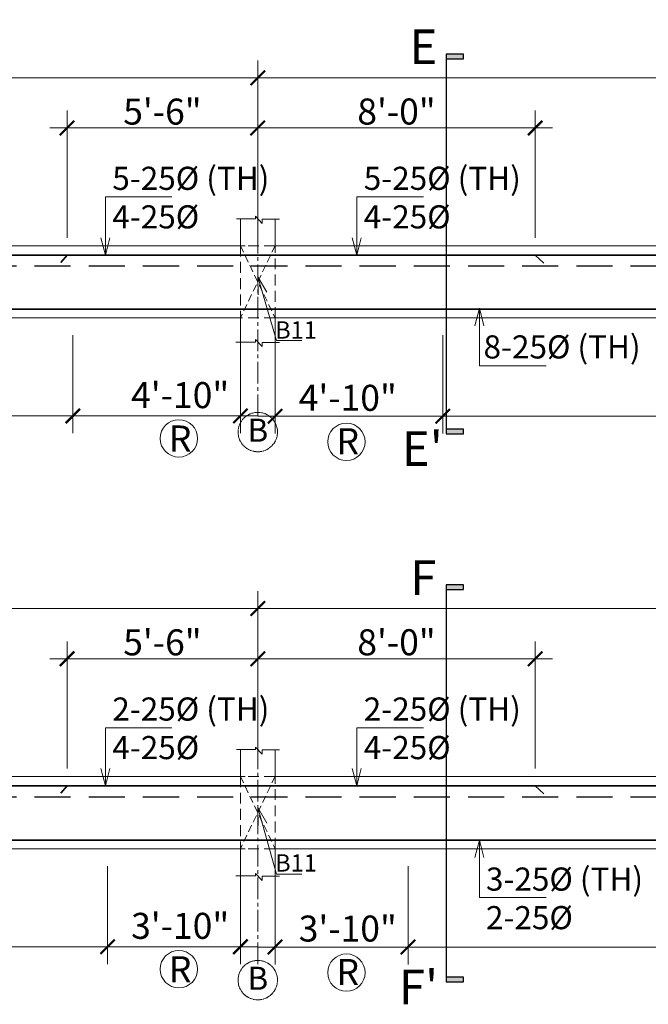
# Model space of a CAD drawing. Units: inches. Extents: x 93873 to 95959, y 4856 to 6331.
# Drawn here: x 94252 to 94470, y 5231 to 5572 of the extents above; entities that cross this region are included whole.
import ezdxf

# ---------------------------------------------------------------- set-up
doc = ezdxf.new("R2010")
doc.units = ezdxf.units.IN
doc.header["$LTSCALE"] = 10
doc.header["$MEASUREMENT"] = 0
doc.header["$PDMODE"] = 35
doc.linetypes.add('CENTER2', pattern=[1.125, 0.75, -0.125, 0.125, -0.125])
doc.linetypes.add('DASHED2', pattern=[0.375, 0.25, -0.125])
for name, color, linetype, lineweight in [('DIM', 252, 'Continuous', 9), ('GRID', 251, 'CENTER2', 18), ('OUTER RCC', 44, 'Continuous', 13), ('section', 2, 'Continuous', 30), ('slab', 76, 'Continuous', 25), ('STEEL', 1, 'Continuous', 35)]:
    doc.layers.add(name, color=color, linetype=linetype, lineweight=lineweight)
doc.layers.add('TEXT', color=7, linetype='Continuous')
doc.styles.get("Standard").update_dxf_attribs({"font": 'tahoma.ttf'})
doc.styles.add('style1', font='tahoma.ttf')
doc.dimstyles.new('2', dxfattribs={"dimtxt": 9, "dimasz": 5, "dimexe": 6, "dimexo": 6, "dimgap": 1, "dimtad": 1, "dimdec": 1, "dimzin": 3, "dimdsep": 46, "dimlunit": 4, "dimtxsty": 'Standard', "dimblk": 'ARCHTICK', "dimcen": 6, "dimdle": 6, "dimclrd": 152, "dimclre": 253, "dimclrt": 7, "dimadec": 0, "dimazin": 0, "dimtfac": 1, "dimtdec": 1, "dimtofl": 0, "dimtmove": 1, "dimatfit": 3, "dimfxl": 0, "dimfrac": 2, "dimtolj": 1, "dimtzin": 0, "dimlwd": -1, "dimlwe": -1, "dimarcsym": 0})
doc.dimstyles.new('Copy of Standard', dxfattribs={"dimtxt": 6, "dimasz": 4, "dimexe": 4, "dimexo": 4, "dimgap": 1, "dimtad": 1, "dimdec": 1, "dimzin": 3, "dimdsep": 46, "dimlunit": 4, "dimtxsty": 'Standard', "dimblk": 'ARCHTICK', "dimcen": 0.09375, "dimdle": 4, "dimclrd": 8, "dimclre": 181, "dimclrt": 7, "dimadec": 0, "dimazin": 0, "dimtfac": 1, "dimtdec": 1, "dimtofl": 0, "dimtmove": 1, "dimatfit": 0, "dimfxl": 0, "dimfrac": 2, "dimtolj": 1, "dimtzin": 0, "dimlwd": -1, "dimlwe": -1, "dimarcsym": 0})

# ---------------------------------------------------------------- blocks, each defined once
blk = doc.blocks.new('_ArchTick')
at = {"color": 0, "linetype": 'ByBlock', "const_width": 0.15}
blk.add_lwpolyline([(-0.5, -0.5), (0.5, 0.5)], dxfattribs=at)
blk = doc.blocks.new('*D141')
at = {"layer": 'Defpoints', "color": 0, "transparency": 16777216}
for p in [(94334.44, 5551.76), (94334.44, 5520.63), (94005.94, 5493.65)]:
    blk.add_point(p, dxfattribs=at)
at = {"layer": 'DIM', "color": 253, "transparency": 16777216}
for p, q in [((94005.94, 5499.65), (94005.94, 5557.76)), ((94334.44, 5526.63), (94334.44, 5557.76))]:
    blk.add_line(p, q, dxfattribs=at)
at = {"layer": 'DIM', "color": 152, "transparency": 16777216}
blk.add_line((93999.94, 5551.76), (94340.44, 5551.76), dxfattribs=at)
at = {"layer": 'DIM', "color": 152, "transparency": 16777216, "xscale": 5, "yscale": 5, "zscale": 5, "rotation": 180}
blk.add_blockref('_ArchTick', (94005.94, 5551.76), dxfattribs=at)
at = {"layer": 'DIM', "color": 152, "transparency": 16777216, "xscale": 5, "yscale": 5, "zscale": 5}
blk.add_blockref('_ArchTick', (94334.44, 5551.76), dxfattribs=at)
at = {"layer": 'DIM', "color": 7, "transparency": 16777216, "insert": (94170.19, 5558.45), "char_height": 9, "attachment_point": 5}
blk.add_mtext('\\A1;27\'-4 1/2"', dxfattribs=at)
blk = doc.blocks.new('*D142')
at = {"layer": 'Defpoints', "color": 0, "transparency": 16777216}
for p in [(94658.44, 5551.76), (94334.44, 5520.63), (94658.44, 5520.63)]:
    blk.add_point(p, dxfattribs=at)
at = {"layer": 'DIM', "color": 253, "transparency": 16777216}
for p, q in [((94334.44, 5526.63), (94334.44, 5557.76)), ((94658.44, 5526.63), (94658.44, 5557.76))]:
    blk.add_line(p, q, dxfattribs=at)
at = {"layer": 'DIM', "color": 152, "transparency": 16777216}
blk.add_line((94328.44, 5551.76), (94664.44, 5551.76), dxfattribs=at)
at = {"layer": 'DIM', "color": 152, "transparency": 16777216, "xscale": 5, "yscale": 5, "zscale": 5, "rotation": 180}
blk.add_blockref('_ArchTick', (94334.44, 5551.76), dxfattribs=at)
at = {"layer": 'DIM', "color": 152, "transparency": 16777216, "xscale": 5, "yscale": 5, "zscale": 5}
blk.add_blockref('_ArchTick', (94658.44, 5551.76), dxfattribs=at)
at = {"layer": 'DIM', "color": 7, "transparency": 16777216, "insert": (94496.44, 5557.45), "char_height": 9, "attachment_point": 5}
blk.add_mtext('\\A1;27\'-0"', dxfattribs=at)
blk = doc.blocks.new('*D145')
at = {"layer": 'Defpoints', "color": 0, "transparency": 16777216}
for p in [(94334.44, 5534.39), (94268.44, 5490.43), (94334.44, 5490.43)]:
    blk.add_point(p, dxfattribs=at)
at = {"layer": 'DIM', "color": 253, "transparency": 16777216}
for p, q in [((94268.44, 5496.43), (94268.44, 5540.39)), ((94334.44, 5496.43), (94334.44, 5540.39))]:
    blk.add_line(p, q, dxfattribs=at)
at = {"layer": 'DIM', "color": 152, "transparency": 16777216}
blk.add_line((94262.44, 5534.39), (94340.44, 5534.39), dxfattribs=at)
at = {"layer": 'DIM', "color": 152, "transparency": 16777216, "xscale": 5, "yscale": 5, "zscale": 5, "rotation": 180}
blk.add_blockref('_ArchTick', (94268.44, 5534.39), dxfattribs=at)
at = {"layer": 'DIM', "color": 152, "transparency": 16777216, "xscale": 5, "yscale": 5, "zscale": 5}
blk.add_blockref('_ArchTick', (94334.44, 5534.39), dxfattribs=at)
at = {"layer": 'DIM', "color": 7, "transparency": 16777216, "insert": (94301.44, 5540.06), "char_height": 9, "attachment_point": 5}
blk.add_mtext('\\A1;5\'-6"', dxfattribs=at)
blk = doc.blocks.new('*D146')
at = {"layer": 'Defpoints', "color": 0, "transparency": 16777216}
for p in [(94430.44, 5534.39), (94334.44, 5493.65), (94430.44, 5490.43)]:
    blk.add_point(p, dxfattribs=at)
at = {"layer": 'DIM', "color": 253, "transparency": 16777216}
for p, q in [((94334.44, 5499.65), (94334.44, 5540.39)), ((94430.44, 5496.43), (94430.44, 5540.39))]:
    blk.add_line(p, q, dxfattribs=at)
at = {"layer": 'DIM', "color": 152, "transparency": 16777216}
blk.add_line((94328.44, 5534.39), (94436.44, 5534.39), dxfattribs=at)
at = {"layer": 'DIM', "color": 152, "transparency": 16777216, "xscale": 5, "yscale": 5, "zscale": 5, "rotation": 180}
blk.add_blockref('_ArchTick', (94334.44, 5534.39), dxfattribs=at)
at = {"layer": 'DIM', "color": 152, "transparency": 16777216, "xscale": 5, "yscale": 5, "zscale": 5}
blk.add_blockref('_ArchTick', (94430.44, 5534.39), dxfattribs=at)
at = {"layer": 'DIM', "color": 7, "transparency": 16777216, "insert": (94382.44, 5540.09), "char_height": 9, "attachment_point": 5}
blk.add_mtext('\\A1;8\'-0"', dxfattribs=at)
blk = doc.blocks.new('*D124')
at = {"layer": 'Defpoints', "color": 0, "transparency": 16777216}
for p in [(94270.44, 5468.65), (94328.44, 5468.65), (94328.44, 5434.74)]:
    blk.add_point(p, dxfattribs=at)
at = {"layer": 'DIM', "color": 253, "transparency": 16777216}
for p, q in [((94270.44, 5462.65), (94270.44, 5428.74)), ((94328.44, 5462.65), (94328.44, 5428.74))]:
    blk.add_line(p, q, dxfattribs=at)
at = {"layer": 'DIM', "color": 152, "transparency": 16777216}
blk.add_line((94264.44, 5434.74), (94334.44, 5434.74), dxfattribs=at)
at = {"layer": 'DIM', "color": 152, "transparency": 16777216, "xscale": 5, "yscale": 5, "zscale": 5, "rotation": 180}
blk.add_blockref('_ArchTick', (94270.44, 5434.74), dxfattribs=at)
at = {"layer": 'DIM', "color": 152, "transparency": 16777216, "xscale": 5, "yscale": 5, "zscale": 5}
blk.add_blockref('_ArchTick', (94328.44, 5434.74), dxfattribs=at)
at = {"layer": 'DIM', "color": 7, "transparency": 16777216, "insert": (94307.58, 5434.45), "char_height": 9, "attachment_point": 5}
blk.add_mtext('\\A1;4\'-10"\\PR', dxfattribs=at)
blk = doc.blocks.new('*D125')
at = {"layer": 'Defpoints', "color": 0, "transparency": 16777216}
for p in [(94340.44, 5468.65), (94398.44, 5468.65), (94398.44, 5434.64)]:
    blk.add_point(p, dxfattribs=at)
at = {"layer": 'DIM', "color": 253, "transparency": 16777216}
for p, q in [((94340.44, 5462.65), (94340.44, 5428.64)), ((94398.44, 5462.65), (94398.44, 5428.64))]:
    blk.add_line(p, q, dxfattribs=at)
at = {"layer": 'DIM', "color": 152, "transparency": 16777216}
blk.add_line((94334.44, 5434.64), (94404.44, 5434.64), dxfattribs=at)
at = {"layer": 'DIM', "color": 152, "transparency": 16777216, "xscale": 5, "yscale": 5, "zscale": 5, "rotation": 180}
blk.add_blockref('_ArchTick', (94340.44, 5434.64), dxfattribs=at)
at = {"layer": 'DIM', "color": 152, "transparency": 16777216, "xscale": 5, "yscale": 5, "zscale": 5}
blk.add_blockref('_ArchTick', (94398.44, 5434.64), dxfattribs=at)
at = {"layer": 'DIM', "color": 7, "transparency": 16777216, "insert": (94365.58, 5433.52), "char_height": 9, "attachment_point": 5}
blk.add_mtext('\\A1;4\'-10"\\PR', dxfattribs=at)
blk = doc.blocks.new('*D126')
at = {"layer": 'Defpoints', "color": 0, "transparency": 16777216}
for p in [(94178.54, 5468.65), (94270.44, 5468.65), (94270.44, 5434.74)]:
    blk.add_point(p, dxfattribs=at)
at = {"layer": 'DIM', "color": 253, "transparency": 16777216}
for p, q in [((94178.54, 5462.65), (94178.54, 5428.74)), ((94270.44, 5462.65), (94270.44, 5428.74))]:
    blk.add_line(p, q, dxfattribs=at)
at = {"layer": 'DIM', "color": 152, "transparency": 16777216}
blk.add_line((94172.54, 5434.74), (94276.44, 5434.74), dxfattribs=at)
at = {"layer": 'DIM', "color": 152, "transparency": 16777216, "xscale": 5, "yscale": 5, "zscale": 5, "rotation": 180}
blk.add_blockref('_ArchTick', (94178.54, 5434.74), dxfattribs=at)
at = {"layer": 'DIM', "color": 152, "transparency": 16777216, "xscale": 5, "yscale": 5, "zscale": 5}
blk.add_blockref('_ArchTick', (94270.44, 5434.74), dxfattribs=at)
at = {"layer": 'DIM', "color": 7, "transparency": 16777216, "insert": (94224.49, 5440.4), "char_height": 9, "attachment_point": 5}
blk.add_mtext('\\A1;S', dxfattribs=at)
blk = doc.blocks.new('*D127')
at = {"layer": 'Defpoints', "color": 0, "transparency": 16777216}
for p in [(94398.44, 5468.65), (94594.44, 5468.65), (94594.44, 5434.64)]:
    blk.add_point(p, dxfattribs=at)
at = {"layer": 'DIM', "color": 253, "transparency": 16777216}
for p, q in [((94398.44, 5462.65), (94398.44, 5428.64)), ((94594.44, 5462.65), (94594.44, 5428.64))]:
    blk.add_line(p, q, dxfattribs=at)
at = {"layer": 'DIM', "color": 152, "transparency": 16777216}
blk.add_line((94392.44, 5434.64), (94600.44, 5434.64), dxfattribs=at)
at = {"layer": 'DIM', "color": 152, "transparency": 16777216, "xscale": 5, "yscale": 5, "zscale": 5, "rotation": 180}
blk.add_blockref('_ArchTick', (94398.44, 5434.64), dxfattribs=at)
at = {"layer": 'DIM', "color": 152, "transparency": 16777216, "xscale": 5, "yscale": 5, "zscale": 5}
blk.add_blockref('_ArchTick', (94594.44, 5434.64), dxfattribs=at)
at = {"layer": 'DIM', "color": 7, "transparency": 16777216, "insert": (94496.44, 5440.31), "char_height": 9, "attachment_point": 5}
blk.add_mtext('\\A1;S', dxfattribs=at)
blk = doc.blocks.new('*D168')
at = {"layer": 'Defpoints', "color": 0, "transparency": 16777216}
for p in [(94334.44, 5368.11), (94334.44, 5336.98), (94114.54, 5310)]:
    blk.add_point(p, dxfattribs=at)
at = {"layer": 'DIM', "color": 253, "transparency": 16777216}
for p, q in [((94114.54, 5316), (94114.54, 5374.11)), ((94334.44, 5342.98), (94334.44, 5374.11))]:
    blk.add_line(p, q, dxfattribs=at)
at = {"layer": 'DIM', "color": 152, "transparency": 16777216}
blk.add_line((94108.54, 5368.11), (94340.44, 5368.11), dxfattribs=at)
at = {"layer": 'DIM', "color": 152, "transparency": 16777216, "xscale": 5, "yscale": 5, "zscale": 5, "rotation": 180}
blk.add_blockref('_ArchTick', (94114.54, 5368.11), dxfattribs=at)
at = {"layer": 'DIM', "color": 152, "transparency": 16777216, "xscale": 5, "yscale": 5, "zscale": 5}
blk.add_blockref('_ArchTick', (94334.44, 5368.11), dxfattribs=at)
at = {"layer": 'DIM', "color": 7, "transparency": 16777216, "insert": (94224.49, 5373.82), "char_height": 9, "attachment_point": 5}
blk.add_mtext('\\A1;18\'-4"', dxfattribs=at)
blk = doc.blocks.new('*D169')
at = {"layer": 'Defpoints', "color": 0, "transparency": 16777216}
for p in [(94658.44, 5368.11), (94334.44, 5336.98), (94658.44, 5336.98)]:
    blk.add_point(p, dxfattribs=at)
at = {"layer": 'DIM', "color": 253, "transparency": 16777216}
for p, q in [((94334.44, 5342.98), (94334.44, 5374.11)), ((94658.44, 5342.98), (94658.44, 5374.11))]:
    blk.add_line(p, q, dxfattribs=at)
at = {"layer": 'DIM', "color": 152, "transparency": 16777216}
blk.add_line((94328.44, 5368.11), (94664.44, 5368.11), dxfattribs=at)
at = {"layer": 'DIM', "color": 152, "transparency": 16777216, "xscale": 5, "yscale": 5, "zscale": 5, "rotation": 180}
blk.add_blockref('_ArchTick', (94334.44, 5368.11), dxfattribs=at)
at = {"layer": 'DIM', "color": 152, "transparency": 16777216, "xscale": 5, "yscale": 5, "zscale": 5}
blk.add_blockref('_ArchTick', (94658.44, 5368.11), dxfattribs=at)
at = {"layer": 'DIM', "color": 7, "transparency": 16777216, "insert": (94496.44, 5373.8), "char_height": 9, "attachment_point": 5}
blk.add_mtext('\\A1;27\'-0"', dxfattribs=at)
blk = doc.blocks.new('*D172')
at = {"layer": 'Defpoints', "color": 0, "transparency": 16777216}
for p in [(94334.44, 5350.73), (94268.44, 5306.78), (94334.44, 5306.78)]:
    blk.add_point(p, dxfattribs=at)
at = {"layer": 'DIM', "color": 253, "transparency": 16777216}
for p, q in [((94268.44, 5312.78), (94268.44, 5356.73)), ((94334.44, 5312.78), (94334.44, 5356.73))]:
    blk.add_line(p, q, dxfattribs=at)
at = {"layer": 'DIM', "color": 152, "transparency": 16777216}
blk.add_line((94262.44, 5350.73), (94340.44, 5350.73), dxfattribs=at)
at = {"layer": 'DIM', "color": 152, "transparency": 16777216, "xscale": 5, "yscale": 5, "zscale": 5, "rotation": 180}
blk.add_blockref('_ArchTick', (94268.44, 5350.73), dxfattribs=at)
at = {"layer": 'DIM', "color": 152, "transparency": 16777216, "xscale": 5, "yscale": 5, "zscale": 5}
blk.add_blockref('_ArchTick', (94334.44, 5350.73), dxfattribs=at)
at = {"layer": 'DIM', "color": 7, "transparency": 16777216, "insert": (94301.44, 5356.41), "char_height": 9, "attachment_point": 5}
blk.add_mtext('\\A1;5\'-6"', dxfattribs=at)
blk = doc.blocks.new('*D173')
at = {"layer": 'Defpoints', "color": 0, "transparency": 16777216}
for p in [(94430.44, 5350.73), (94334.44, 5310), (94430.44, 5306.78)]:
    blk.add_point(p, dxfattribs=at)
at = {"layer": 'DIM', "color": 253, "transparency": 16777216}
for p, q in [((94334.44, 5316), (94334.44, 5356.73)), ((94430.44, 5312.78), (94430.44, 5356.73))]:
    blk.add_line(p, q, dxfattribs=at)
at = {"layer": 'DIM', "color": 152, "transparency": 16777216}
blk.add_line((94328.44, 5350.73), (94436.44, 5350.73), dxfattribs=at)
at = {"layer": 'DIM', "color": 152, "transparency": 16777216, "xscale": 5, "yscale": 5, "zscale": 5, "rotation": 180}
blk.add_blockref('_ArchTick', (94334.44, 5350.73), dxfattribs=at)
at = {"layer": 'DIM', "color": 152, "transparency": 16777216, "xscale": 5, "yscale": 5, "zscale": 5}
blk.add_blockref('_ArchTick', (94430.44, 5350.73), dxfattribs=at)
at = {"layer": 'DIM', "color": 7, "transparency": 16777216, "insert": (94382.44, 5356.44), "char_height": 9, "attachment_point": 5}
blk.add_mtext('\\A1;8\'-0"', dxfattribs=at)
blk = doc.blocks.new('*D152')
at = {"layer": 'Defpoints', "color": 0, "transparency": 16777216}
for p in [(94282.44, 5285), (94328.44, 5285), (94328.44, 5251.09)]:
    blk.add_point(p, dxfattribs=at)
at = {"layer": 'DIM', "color": 253, "transparency": 16777216}
for p, q in [((94282.44, 5279), (94282.44, 5245.09)), ((94328.44, 5279), (94328.44, 5245.09))]:
    blk.add_line(p, q, dxfattribs=at)
at = {"layer": 'DIM', "color": 152, "transparency": 16777216}
blk.add_line((94276.44, 5251.09), (94334.44, 5251.09), dxfattribs=at)
at = {"layer": 'DIM', "color": 152, "transparency": 16777216, "xscale": 5, "yscale": 5, "zscale": 5, "rotation": 180}
blk.add_blockref('_ArchTick', (94282.44, 5251.09), dxfattribs=at)
at = {"layer": 'DIM', "color": 152, "transparency": 16777216, "xscale": 5, "yscale": 5, "zscale": 5}
blk.add_blockref('_ArchTick', (94328.44, 5251.09), dxfattribs=at)
at = {"layer": 'DIM', "color": 7, "transparency": 16777216, "insert": (94307.58, 5250.81), "char_height": 9, "attachment_point": 5}
blk.add_mtext('\\A1;3\'-10"\\PR', dxfattribs=at)
blk = doc.blocks.new('*D153')
at = {"layer": 'Defpoints', "color": 0, "transparency": 16777216}
for p in [(94340.44, 5285), (94386.44, 5285), (94386.44, 5250.99)]:
    blk.add_point(p, dxfattribs=at)
at = {"layer": 'DIM', "color": 253, "transparency": 16777216}
for p, q in [((94340.44, 5279), (94340.44, 5244.99)), ((94386.44, 5279), (94386.44, 5244.99))]:
    blk.add_line(p, q, dxfattribs=at)
at = {"layer": 'DIM', "color": 152, "transparency": 16777216}
blk.add_line((94334.44, 5250.99), (94392.44, 5250.99), dxfattribs=at)
at = {"layer": 'DIM', "color": 152, "transparency": 16777216, "xscale": 5, "yscale": 5, "zscale": 5, "rotation": 180}
blk.add_blockref('_ArchTick', (94340.44, 5250.99), dxfattribs=at)
at = {"layer": 'DIM', "color": 152, "transparency": 16777216, "xscale": 5, "yscale": 5, "zscale": 5}
blk.add_blockref('_ArchTick', (94386.44, 5250.99), dxfattribs=at)
at = {"layer": 'DIM', "color": 7, "transparency": 16777216, "insert": (94365.58, 5249.87), "char_height": 9, "attachment_point": 5}
blk.add_mtext('\\A1;3\'-10"\\PR', dxfattribs=at)
blk = doc.blocks.new('*D154')
at = {"layer": 'Defpoints', "color": 0, "transparency": 16777216}
for p in [(94166.54, 5285), (94282.44, 5285), (94282.44, 5251.09)]:
    blk.add_point(p, dxfattribs=at)
at = {"layer": 'DIM', "color": 253, "transparency": 16777216}
for p, q in [((94166.54, 5279), (94166.54, 5245.09)), ((94282.44, 5279), (94282.44, 5245.09))]:
    blk.add_line(p, q, dxfattribs=at)
at = {"layer": 'DIM', "color": 152, "transparency": 16777216}
blk.add_line((94160.54, 5251.09), (94288.44, 5251.09), dxfattribs=at)
at = {"layer": 'DIM', "color": 152, "transparency": 16777216, "xscale": 5, "yscale": 5, "zscale": 5, "rotation": 180}
blk.add_blockref('_ArchTick', (94166.54, 5251.09), dxfattribs=at)
at = {"layer": 'DIM', "color": 152, "transparency": 16777216, "xscale": 5, "yscale": 5, "zscale": 5}
blk.add_blockref('_ArchTick', (94282.44, 5251.09), dxfattribs=at)
at = {"layer": 'DIM', "color": 7, "transparency": 16777216, "insert": (94224.49, 5256.75), "char_height": 9, "attachment_point": 5}
blk.add_mtext('\\A1;S', dxfattribs=at)
blk = doc.blocks.new('*D155')
at = {"layer": 'Defpoints', "color": 0, "transparency": 16777216}
for p in [(94386.44, 5285), (94606.44, 5285), (94606.44, 5250.99)]:
    blk.add_point(p, dxfattribs=at)
at = {"layer": 'DIM', "color": 253, "transparency": 16777216}
for p, q in [((94386.44, 5279), (94386.44, 5244.99)), ((94606.44, 5279), (94606.44, 5244.99))]:
    blk.add_line(p, q, dxfattribs=at)
at = {"layer": 'DIM', "color": 152, "transparency": 16777216}
blk.add_line((94380.44, 5250.99), (94612.44, 5250.99), dxfattribs=at)
at = {"layer": 'DIM', "color": 152, "transparency": 16777216, "xscale": 5, "yscale": 5, "zscale": 5, "rotation": 180}
blk.add_blockref('_ArchTick', (94386.44, 5250.99), dxfattribs=at)
at = {"layer": 'DIM', "color": 152, "transparency": 16777216, "xscale": 5, "yscale": 5, "zscale": 5}
blk.add_blockref('_ArchTick', (94606.44, 5250.99), dxfattribs=at)
at = {"layer": 'DIM', "color": 7, "transparency": 16777216, "insert": (94496.44, 5256.65), "char_height": 9, "attachment_point": 5}
blk.add_mtext('\\A1;S', dxfattribs=at)

msp = doc.modelspace()

# ---------------------------------------------------------------- hatches: boundary and pattern name
at = {"layer": 'section'}
h = msp.add_hatch(color=256, dxfattribs=at)
h.dxf.hatch_style = 1
h.paths.add_polyline_path([(94405.66, 5559.92), (94399.58, 5559.92), (94399.58, 5558.3), (94405.66, 5558.3)])
h = msp.add_hatch(color=256, dxfattribs=at)
h.dxf.hatch_style = 1
h.paths.add_polyline_path([(94405.66, 5430.16), (94399.58, 5430.16), (94399.58, 5428.54), (94405.66, 5428.54)])
h = msp.add_hatch(color=256, dxfattribs=at)
h.dxf.hatch_style = 1
h.paths.add_polyline_path([(94405.66, 5376.27), (94399.58, 5376.27), (94399.58, 5374.65), (94405.66, 5374.65)])
h = msp.add_hatch(color=256, dxfattribs=at)
h.dxf.hatch_style = 1
h.paths.add_polyline_path([(94405.66, 5240.5), (94399.58, 5240.5), (94399.58, 5238.89), (94405.66, 5238.89)])

# ---------------------------------------------------------------- linework, layer by layer
at = {"layer": 'DIM', "linetype": 'DASHED2', "ltscale": 1.5}
for p, q in [((94340.44, 5493.65), (94328.44, 5493.65)), ((94328.44, 5493.65), (94328.44, 5468.65)), ((94340.44, 5468.65), (94340.44, 5493.65)), ((94340.44, 5468.65), (94328.44, 5468.65)), ((94340.44, 5310), (94328.44, 5310)), ((94328.44, 5310), (94328.44, 5285)), ((94340.44, 5285), (94340.44, 5310)), ((94340.44, 5285), (94328.44, 5285))]:
    msp.add_line(p, q, dxfattribs=at)
at = {"layer": 'DIM', "linetype": 'DASHED2'}
for p, q in [((94328.44, 5493.65), (94340.44, 5468.65)), ((94340.44, 5493.65), (94328.44, 5468.65)), ((94328.44, 5310), (94340.44, 5285)), ((94340.44, 5310), (94328.44, 5285))]:
    msp.add_line(p, q, dxfattribs=at)
at = {"layer": 'DIM'}
for centre in [(94307.13, 5426.97), (94365.13, 5425.79), (94307.13, 5243.32), (94365.13, 5242.13)]:
    msp.add_circle(centre, 6.46, dxfattribs=at)
at = {"layer": 'GRID'}
for p, q in [((94334.44, 5434.71), (94334.44, 5520.63)), ((94334.44, 5245.06), (94334.44, 5336.98))]:
    msp.add_line(p, q, dxfattribs=at)
at = {"layer": 'GRID', "ltscale": 0.1}
for centre in [(94334.44, 5429.18), (94334.44, 5239.52)]:
    msp.add_circle(centre, 6.82, dxfattribs=at)
at = {"layer": 'OUTER RCC'}
for p, q in [((94327.07, 5502.98), (94333.62, 5502.98)), ((94328.44, 5493.65), (94328.44, 5502.98)), ((94333.62, 5502.98), (94333.62, 5503.83)), ((94333.62, 5503.83), (94335.99, 5501.4)), ((94335.99, 5501.4), (94335.99, 5502.82)), ((94335.99, 5502.82), (94341.93, 5502.82)), ((94340.44, 5493.65), (94340.44, 5502.82)), ((94013.44, 5493.65), (94330.04, 5493.65)), ((94339.04, 5493.65), (94654.04, 5493.65)), ((94120.54, 5468.65), (94328.44, 5468.65)), ((94328.44, 5460.32), (94328.44, 5468.65)), ((94340.44, 5460.17), (94340.44, 5468.65)), ((94340.44, 5468.65), (94652.44, 5468.65)), ((94326.83, 5460.32), (94333.62, 5460.32)), ((94333.62, 5460.32), (94333.62, 5461.18)), ((94333.62, 5461.18), (94335.99, 5458.75)), ((94335.99, 5458.75), (94335.99, 5460.17)), ((94335.99, 5460.17), (94341.93, 5460.17)), ((94327.07, 5319.33), (94333.62, 5319.33)), ((94328.44, 5310), (94328.44, 5319.33)), ((94333.62, 5319.33), (94333.62, 5320.18)), ((94333.62, 5320.18), (94335.99, 5317.75)), ((94335.99, 5317.75), (94335.99, 5319.17)), ((94335.99, 5319.17), (94341.93, 5319.17)), ((94340.44, 5310), (94340.44, 5319.17)), ((94013.44, 5310), (94330.04, 5310)), ((94339.04, 5310), (94654.04, 5310)), ((94013.44, 5285), (94330.04, 5285)), ((94328.44, 5275.63), (94328.44, 5285)), ((94339.04, 5285), (94654.04, 5285)), ((94340.44, 5275.47), (94340.44, 5285)), ((94326.83, 5275.63), (94333.62, 5275.63)), ((94333.62, 5275.63), (94333.62, 5276.48)), ((94333.62, 5276.48), (94335.99, 5274.05)), ((94335.99, 5274.05), (94335.99, 5275.47)), ((94335.99, 5275.47), (94341.93, 5275.47))]:
    msp.add_line(p, q, dxfattribs=at)
at = {"layer": 'section'}
for p, q in [((94399.58, 5559.92), (94399.58, 5428.54)), ((94405.66, 5559.92), (94399.58, 5559.92)), ((94399.58, 5558.3), (94405.66, 5558.3)), ((94405.66, 5558.3), (94405.66, 5559.92)), ((94405.66, 5430.16), (94399.58, 5430.16)), ((94399.58, 5428.54), (94405.66, 5428.54)), ((94405.66, 5428.54), (94405.66, 5430.16)), ((94399.58, 5376.27), (94399.58, 5238.89)), ((94405.66, 5376.27), (94399.58, 5376.27)), ((94399.58, 5374.65), (94405.66, 5374.65)), ((94405.66, 5374.65), (94405.66, 5376.27)), ((94405.66, 5240.5), (94399.58, 5240.5)), ((94405.66, 5238.89), (94405.66, 5240.5)), ((94399.58, 5238.89), (94405.66, 5238.89))]:
    msp.add_line(p, q, dxfattribs=at)
at = {"layer": 'slab', "linetype": 'DASHED2', "ltscale": 5}
for p, q in [((94013.44, 5486.65), (95623.04, 5486.65)), ((94013.44, 5303), (95623.04, 5303))]:
    msp.add_line(p, q, dxfattribs=at)
at = {"layer": 'STEEL'}
for p, q in [((94003.13, 5490.43), (95633.19, 5490.43)), ((94268.44, 5490.43), (94266.29, 5487.83)), ((94430.44, 5490.43), (94433.38, 5487.6)), ((94004.19, 5471.65), (95631.57, 5471.65)), ((94003.13, 5306.78), (95633.19, 5306.78)), ((94268.44, 5306.78), (94266.29, 5304.18)), ((94430.44, 5306.78), (94433.38, 5303.95)), ((94004.19, 5288), (95631.57, 5288))]:
    msp.add_line(p, q, dxfattribs=at)

# ---------------------------------------------------------------- texts
at = {"layer": 'TEXT', "style": 'style1'}
for p in [(94330.87, 5425.82), (94330.87, 5236.17)]:
    msp.add_text('B', height=8, dxfattribs=at).set_placement(p)
at = {"layer": 'TEXT', "width": 158.7471, "attachment_point": 2, "style": 'style1'}
for s, insert, char_height in [('E', (94391.74, 5568.48), 12), (' B11', (94346.76, 5467.5), 6), ("E'", (94391.4, 5429.48), 12), ('F', (94391.74, 5384.83), 12), (' B11', (94346.76, 5283.08), 6), ("F'", (94390.08, 5243.16), 12)]:
    msp.add_mtext(s, dxfattribs=dict(at, insert=insert, char_height=char_height))
at = {"layer": 'TEXT', "char_height": 8, "attachment_point": 1}
for s, insert in [('5-25{\\fISOCPEUR|b0|i0|c0|p34;%%C} (TH)\\P4-25{\\fISOCPEUR|b0|i0|c0|p34;%%C}', (94284.1, 5520.98)), ('5-25{\\fISOCPEUR|b0|i0|c0|p34;%%C} (TH)\\P4-25{\\fISOCPEUR|b0|i0|c0|p34;%%C}', (94371.11, 5520.98)), ('8-25{\\fISOCPEUR|b0|i0|c0|p34;%%C} (TH)', (94412.56, 5462.64)), ('2-25{\\fISOCPEUR|b0|i0|c0|p34;%%C} (TH)\\P4-25{\\fISOCPEUR|b0|i0|c0|p34;%%C}', (94284.1, 5337.33)), ('2-25{\\fISOCPEUR|b0|i0|c0|p34;%%C} (TH)\\P4-25{\\fISOCPEUR|b0|i0|c0|p34;%%C}', (94371.11, 5337.33)), ('3-25{\\fISOCPEUR|b0|i0|c0|p34;%%C} (TH)\\P2-25{\\fISOCPEUR|b0|i0|c0|p34;%%C}', (94413.4, 5278.49))]:
    msp.add_mtext_dynamic_manual_height_columns(s, width=83.9171, gutter_width=1, heights=[0], dxfattribs=dict(at, insert=insert))

# ---------------------------------------------------------------- dimensions: what is measured, and where the dimension line sits
at = {"layer": 'DIM'}
for base, p1, p2, picture, middle in [((94334.44, 5551.76), (94005.94, 5493.65), (94334.44, 5520.63), '*D141', (94170.19, 5558.45)), ((94658.44, 5551.76), (94334.44, 5520.63), (94658.44, 5520.63), '*D142', (94496.44, 5557.45)), ((94334.44, 5534.39), (94268.44, 5490.43), (94334.44, 5490.43), '*D145', (94301.44, 5540.06)), ((94430.44, 5534.39), (94334.44, 5493.65), (94430.44, 5490.43), '*D146', (94382.44, 5540.09)), ((94334.44, 5368.11), (94114.54, 5310), (94334.44, 5336.98), '*D168', (94224.49, 5373.82)), ((94658.44, 5368.11), (94334.44, 5336.98), (94658.44, 5336.98), '*D169', (94496.44, 5373.8)), ((94334.44, 5350.73), (94268.44, 5306.78), (94334.44, 5306.78), '*D172', (94301.44, 5356.41)), ((94430.44, 5350.73), (94334.44, 5310), (94430.44, 5306.78), '*D173', (94382.44, 5356.44))]:
    dim = msp.add_linear_dim(base=base, p1=p1, p2=p2, dimstyle='2', dxfattribs=at)
    dim.commit()
    dim.dimension.update_dxf_attribs({"geometry": picture, "text_midpoint": middle})
for base, p1, p2, picture, middle in [((94270.44, 5434.74), (94178.54, 5468.65), (94270.44, 5468.65), '*D126', (94224.49, 5440.4)), ((94594.44, 5434.64), (94398.44, 5468.65), (94594.44, 5468.65), '*D127', (94496.44, 5440.31)), ((94282.44, 5251.09), (94166.54, 5285), (94282.44, 5285), '*D154', (94224.49, 5256.75)), ((94606.44, 5250.99), (94386.44, 5285), (94606.44, 5285), '*D155', (94496.44, 5256.65))]:
    dim = msp.add_linear_dim(base=base, p1=p1, p2=p2, text='S', dimstyle='2', dxfattribs=at)
    dim.commit()
    dim.dimension.update_dxf_attribs({"geometry": picture, "text_midpoint": middle})
for base, p1, p2, picture, middle in [((94328.44, 5434.74), (94270.44, 5468.65), (94328.44, 5468.65), '*D124', (94307.58, 5421.36)), ((94398.44, 5434.64), (94340.44, 5468.65), (94398.44, 5468.65), '*D125', (94365.58, 5420.43)), ((94328.44, 5251.09), (94282.44, 5285), (94328.44, 5285), '*D152', (94307.58, 5237.71)), ((94386.44, 5250.99), (94340.44, 5285), (94386.44, 5285), '*D153', (94365.58, 5236.78))]:
    dim = msp.add_linear_dim(base=base, p1=p1, p2=p2, text='<>\\PR', dimstyle='2', dxfattribs=at)
    dim.commit()
    dim.dimension.update_dxf_attribs({"geometry": picture, "text_midpoint": middle, "dimtype": 160})

# ---------------------------------------------------------------- leaders
for points, override in [([(94281.7, 5490.43), (94281.7, 5510.53), (94304.75, 5510.53)], {"dimasz": 6, "dimtad": 0, "dimldrblk": 'Open30'}), ([(94368.71, 5490.43), (94368.71, 5510.53), (94391.76, 5510.53)], {"dimasz": 6, "dimtad": 0, "dimldrblk": 'Open30'}), ([(94334.44, 5482.9), (94340.87, 5460.88), (94349.65, 5460.88)], {"dimasz": 6, "dimtad": 0, "dimclrd": 180, "dimldrblk": 'Open30'}), ([(94411.14, 5471.99), (94411.14, 5452.14), (94434.18, 5452.14)], {"dimasz": 6, "dimtad": 0, "dimldrblk": 'Open30'}), ([(94281.7, 5306.78), (94281.7, 5326.88), (94304.75, 5326.88)], {"dimasz": 6, "dimtad": 0, "dimldrblk": 'Open30'}), ([(94368.71, 5306.78), (94368.71, 5326.88), (94391.76, 5326.88)], {"dimasz": 6, "dimtad": 0, "dimldrblk": 'Open30'}), ([(94334.44, 5299.25), (94340.87, 5276.19), (94349.65, 5276.19)], {"dimasz": 6, "dimtad": 0, "dimclrd": 180, "dimldrblk": 'Open30'}), ([(94411.14, 5288), (94411.14, 5268.15), (94434.18, 5268.15)], {"dimasz": 6, "dimtad": 0, "dimldrblk": 'Open30'})]:
    msp.add_leader(points, dimstyle='Copy of Standard', override=override, dxfattribs=at)

doc.saveas('drawing.dxf')
